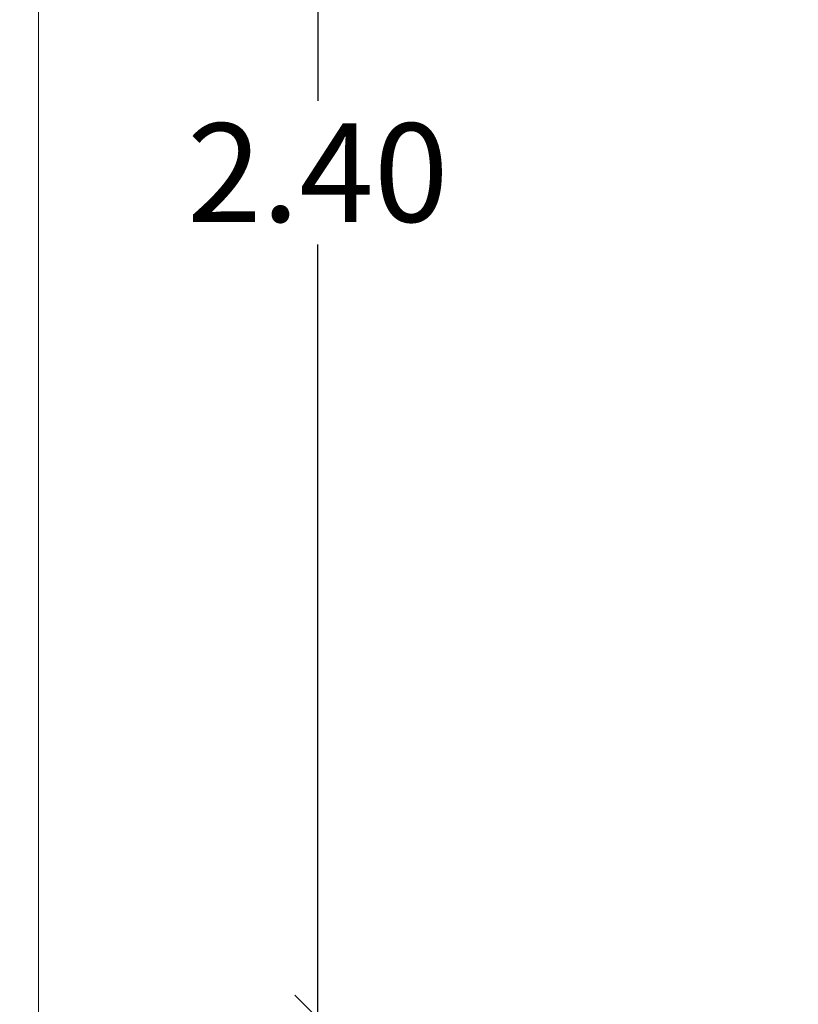
# Model space of a CAD drawing. Units: millimetres. Extents: x 397.3 to 427.8, y 285.6 to 307.3.
# Drawn here: x 413.9 to 415, y 298.5 to 299.9 of the extents above; entities that cross this region are included whole.
import ezdxf

# ---------------------------------------------------------------- set-up
doc = ezdxf.new("R2010")
doc.units = ezdxf.units.MM
doc.layers.get('0').update_dxf_attribs({"color": 6, "lineweight": 35})
doc.layers.add('COTAS', color=2, linetype='Continuous')
doc.layers.add('muebles', color=1, linetype='Continuous', lineweight=20)
doc.styles.add('STYLE1', font='sanss___.ttf')
doc.dimstyles.get("Standard").update_dxf_attribs({"dimscale": 0, "dimtxt": 0.14, "dimasz": 0.065, "dimexe": 0.18, "dimexo": 0.06, "dimgap": 0.03, "dimtad": 0, "dimtih": 1, "dimtoh": 1, "dimzin": 0, "dimdsep": 46, "dimtxsty": 'STYLE1', "dimblk1": 'OBLIQUE', "dimblk2": 'OBLIQUE', "dimsah": 1, "dimcen": 0.08, "dimse1": 1, "dimse2": 1, "dimadec": 0, "dimazin": 0, "dimtfac": 1, "dimtix": 1, "dimtofl": 0, "dimtmove": 2, "dimatfit": 3, "dimldrblk": 'OBLIQUE', "dimfxl": 0, "dimtolj": 1, "dimtzin": 0, "dimarcsym": 0})

# ---------------------------------------------------------------- blocks, each defined once
blk = doc.blocks.new('_OBLIQUE')
at = {"color": 0, "linetype": 'ByBlock'}
blk.add_line((-0.5, -0.5), (0.5, 0.5), dxfattribs=at)
blk = doc.blocks.new('*D40')
at = {"layer": 'COTAS', "color": 0, "lineweight": -2}
for p, q in [((406.9352, 296.7982), (411.7998, 296.7982)), ((417.1452, 296.7982), (412.2806, 296.7982))]:
    blk.add_line(p, q, dxfattribs=at)
at = {"layer": 'Defpoints', "color": 0}
for p in [(406.9352, 299.7148), (417.1452, 299.7148), (417.1452, 296.7982)]:
    blk.add_point(p, dxfattribs=at)
at = {"layer": 'COTAS', "color": 0, "lineweight": -2, "xscale": 0.065, "yscale": 0.065, "zscale": 0.065, "rotation": 180}
blk.add_blockref('_OBLIQUE', (406.9352, 296.7982), dxfattribs=at)
at = {"layer": 'COTAS', "color": 0, "lineweight": -2, "xscale": 0.065, "yscale": 0.065, "zscale": 0.065}
blk.add_blockref('_OBLIQUE', (417.1452, 296.7982), dxfattribs=at)
at = {"layer": 'COTAS', "color": 0, "insert": (412.0402, 296.7982), "char_height": 0.14, "attachment_point": 5, "style": 'STYLE1'}
blk.add_mtext('\\A1;10.21', dxfattribs=at)
blk = doc.blocks.new('*D42')
at = {"layer": 'COTAS', "color": 0, "lineweight": -2}
for p, q in [((414.3418, 300.9162), (414.3418, 299.8179)), ((414.3418, 298.5153), (414.3418, 299.6137))]:
    blk.add_line(p, q, dxfattribs=at)
at = {"layer": 'Defpoints', "color": 0}
for p in [(413.9452, 300.9162), (413.9452, 298.5153), (414.3418, 298.5153)]:
    blk.add_point(p, dxfattribs=at)
at = {"layer": 'COTAS', "color": 0, "lineweight": -2, "xscale": 0.065, "yscale": 0.065, "zscale": 0.065}
for p, rotation in [((414.3418, 300.9162), 90), ((414.3418, 298.5153), 270)]:
    blk.add_blockref('_OBLIQUE', p, dxfattribs=dict(at, rotation=rotation))
at = {"layer": 'COTAS', "color": 0, "insert": (414.3418, 299.7158), "char_height": 0.14, "attachment_point": 5, "style": 'STYLE1'}
blk.add_mtext('\\A1;2.40', dxfattribs=at)

msp = doc.modelspace()

# ---------------------------------------------------------------- linework, layer by layer
at = {"layer": 'muebles'}
msp.add_line((413.9452, 298.5153), (413.9452, 303.3171), dxfattribs=at)

# ---------------------------------------------------------------- dimensions: what is measured, and where the dimension line sits
at = {"layer": 'COTAS'}
dim = msp.add_linear_dim(base=(414.3418, 298.5153), p1=(413.9452, 300.9162), p2=(413.9452, 298.5153), angle=90, dimstyle='Standard', override={"dimscale": 1}, dxfattribs=at)
dim.commit()
dim.dimension.update_dxf_attribs({"geometry": '*D42', "text_midpoint": (414.3418, 299.7158)})
dim = msp.add_linear_dim(base=(417.1452, 296.7982), p1=(406.9352, 299.7148), p2=(417.1452, 299.7148), dimstyle='Standard', override={"dimscale": 1}, dxfattribs=at)
dim.commit()
dim.dimension.update_dxf_attribs({"geometry": '*D40', "text_midpoint": (412.0402, 296.7982)})

doc.saveas('drawing.dxf')
